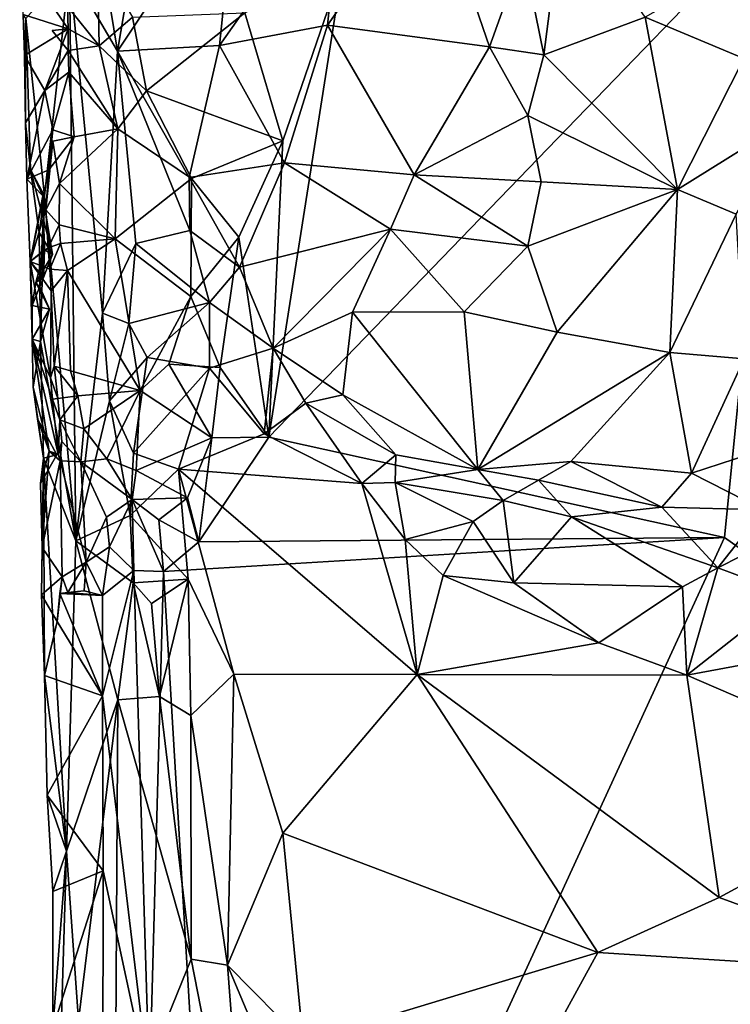
# Model space of a CAD drawing. Units: metres. Extents: x 26 to 27.5, y -12 to 12.8.
# Drawn here: x 26.7 to 27, y -6.8 to -6.3 of the extents above; entities that cross this region are included whole.
import ezdxf

# ---------------------------------------------------------------- set-up
doc = ezdxf.new("R2010")
doc.units = ezdxf.units.M

msp = doc.modelspace()

# ---------------------------------------------------------------- linework, layer by layer
at = {"layer": '1'}
for points in [[(26.74036, -6.26063, -1.4162), (26.7521, -6.33224, -1.40785), (26.76681, -6.24474, -1.40057)], [(26.76681, -6.24474, -1.40057), (26.7521, -6.33224, -1.40785), (26.80762, -6.24869, -1.35996)], [(26.7521, -6.33224, -1.40785), (26.79934, -6.32966, -1.36477), (26.80762, -6.24869, -1.35996)], [(26.80762, -6.24869, -1.35996), (26.79934, -6.32966, -1.36477), (26.85686, -6.24759, -1.32151)], [(26.85686, -6.24759, -1.32151), (26.79934, -6.32966, -1.36477), (26.84934, -6.32026, -1.32133)], [(26.85686, -6.24759, -1.32151), (26.84934, -6.32026, -1.32133), (26.8973, -6.25159, -1.29648)], [(26.84934, -6.32026, -1.32133), (26.92437, -6.33025, -1.27713), (26.8973, -6.25159, -1.29648)], [(26.8973, -6.25159, -1.29648), (26.92437, -6.33025, -1.27713), (26.94, -6.28667, -1.27183)], [(26.74036, -6.26063, -1.4162), (26.72979, -6.29432, -1.43592), (26.7521, -6.33224, -1.40785)], [(26.82208, -6.51109, -1.5937), (26.85642, -6.29279, -1.5922), (27.0628, -6.26195, -1.58327)], [(27.03327, -6.55751, -1.58499), (26.82208, -6.51109, -1.5937), (27.0628, -6.26195, -1.58327)], [(26.94, -6.28667, -1.27183), (26.94965, -6.33392, -1.26848), (26.95882, -6.26177, -1.2685)], [(26.95882, -6.26177, -1.2685), (26.94965, -6.33392, -1.26848), (26.99655, -6.31656, -1.26004)], [(27.27197, -6.72658, -1.57426), (27.03327, -6.55751, -1.58499), (27.0628, -6.26195, -1.58327)], [(26.99655, -6.31656, -1.26004), (27.04226, -6.33559, -1.26243), (27.06799, -6.27582, -1.26729)], [(26.72917, -6.32198, -1.58411), (26.70833, -6.31534, -1.53151), (26.70671, -6.28917, -1.54435)], [(26.72884, -6.31154, -1.58506), (26.72917, -6.32198, -1.58411), (26.70671, -6.28917, -1.54435)], [(26.72884, -6.31154, -1.58506), (26.74274, -6.28896, -1.5889), (26.74354, -6.32971, -1.58804)], [(26.74354, -6.32971, -1.58804), (26.74274, -6.28896, -1.5889), (26.75893, -6.31647, -1.58952)], [(26.94, -6.28667, -1.27183), (26.92437, -6.33025, -1.27713), (26.94965, -6.33392, -1.26848)], [(26.70959, -6.31706, -1.5152), (26.71824, -6.39922, -1.48501), (26.72979, -6.29432, -1.43592)], [(26.71824, -6.39922, -1.48501), (26.73279, -6.55905, -1.44944), (26.72979, -6.29432, -1.43592)], [(26.72979, -6.29432, -1.43592), (26.73279, -6.55905, -1.44944), (26.74501, -6.45356, -1.4177)], [(26.72979, -6.29432, -1.43592), (26.74501, -6.45356, -1.4177), (26.7521, -6.33224, -1.40785)], [(26.82865, -6.37374, -1.59245), (26.81098, -6.31447, -1.58913), (26.85642, -6.29279, -1.5922)], [(26.82208, -6.51109, -1.5937), (26.82865, -6.37374, -1.59245), (26.85642, -6.29279, -1.5922)], [(26.72917, -6.32198, -1.58411), (26.72884, -6.31154, -1.58506), (26.74354, -6.32971, -1.58804)], [(26.70833, -6.31534, -1.53151), (26.7089, -6.33427, -1.53235), (26.70959, -6.31706, -1.5152)], [(26.7089, -6.33427, -1.53235), (26.70833, -6.31534, -1.53151), (26.72917, -6.32198, -1.58411)], [(26.70943, -6.3654, -1.53815), (26.70959, -6.31706, -1.5152), (26.7089, -6.33427, -1.53235)], [(26.70943, -6.3654, -1.53815), (26.71176, -6.38702, -1.5246), (26.70959, -6.31706, -1.5152)], [(26.70959, -6.31706, -1.5152), (26.71176, -6.38702, -1.5246), (26.71824, -6.39922, -1.48501)], [(26.76552, -6.3507, -1.58408), (26.74354, -6.32971, -1.58804), (26.75893, -6.31647, -1.58952)], [(26.76552, -6.3507, -1.58408), (26.75893, -6.31647, -1.58952), (26.81098, -6.31447, -1.58913)], [(26.76552, -6.3507, -1.58408), (26.81098, -6.31447, -1.58913), (26.82865, -6.37374, -1.59245)], [(26.94965, -6.33392, -1.26848), (27.01144, -6.39639, -1.27534), (26.99655, -6.31656, -1.26004)], [(26.99655, -6.31656, -1.26004), (27.01144, -6.39639, -1.27534), (27.04226, -6.33559, -1.26243)], [(26.71842, -6.35042, -1.55812), (26.7089, -6.33427, -1.53235), (26.72917, -6.32198, -1.58411)], [(26.72916, -6.33201, -1.58292), (26.71842, -6.35042, -1.55812), (26.72917, -6.32198, -1.58411)], [(26.72916, -6.33201, -1.58292), (26.72182, -6.32273, -1.59087), (26.72917, -6.32198, -1.58411)], [(26.72182, -6.32273, -1.59087), (26.72916, -6.33201, -1.58292), (26.72917, -6.32198, -1.58411)], [(26.72916, -6.33201, -1.58292), (26.72917, -6.32198, -1.58411), (26.74354, -6.32971, -1.58804)], [(26.79934, -6.32966, -1.36477), (26.82935, -6.38402, -1.34977), (26.84934, -6.32026, -1.32133)], [(26.84934, -6.32026, -1.32133), (26.82935, -6.38402, -1.34977), (26.88952, -6.38947, -1.30803)], [(26.84934, -6.32026, -1.32133), (26.88952, -6.38947, -1.30803), (26.92437, -6.33025, -1.27713)], [(26.75217, -6.36822, -1.58811), (26.72916, -6.33201, -1.58292), (26.74354, -6.32971, -1.58804)], [(26.76552, -6.3507, -1.58408), (26.75217, -6.36822, -1.58811), (26.74354, -6.32971, -1.58804)], [(26.7521, -6.33224, -1.40785), (26.78524, -6.39079, -1.39169), (26.79934, -6.32966, -1.36477)], [(26.79934, -6.32966, -1.36477), (26.78524, -6.39079, -1.39169), (26.82935, -6.38402, -1.34977)], [(26.92437, -6.33025, -1.27713), (26.88952, -6.38947, -1.30803), (26.94223, -6.36204, -1.27864)], [(26.94965, -6.33392, -1.26848), (26.92437, -6.33025, -1.27713), (26.94223, -6.36204, -1.27864)], [(26.71842, -6.35042, -1.55812), (26.70943, -6.3654, -1.53815), (26.7089, -6.33427, -1.53235)], [(26.72916, -6.33201, -1.58292), (26.72952, -6.34201, -1.58215), (26.71842, -6.35042, -1.55812)], [(26.75217, -6.36822, -1.58811), (26.72952, -6.34201, -1.58215), (26.72916, -6.33201, -1.58292)], [(26.7521, -6.33224, -1.40785), (26.74501, -6.45356, -1.4177), (26.7605, -6.42143, -1.40718)], [(26.7521, -6.33224, -1.40785), (26.7605, -6.42143, -1.40718), (26.78552, -6.4154, -1.39743)], [(26.7521, -6.33224, -1.40785), (26.78552, -6.4154, -1.39743), (26.78524, -6.39079, -1.39169)], [(26.94965, -6.33392, -1.26848), (26.94223, -6.36204, -1.27864), (27.01144, -6.39639, -1.27534)], [(27.04226, -6.33559, -1.26243), (27.01144, -6.39639, -1.27534), (27.06512, -6.36303, -1.27261)], [(26.72204, -6.36862, -1.56861), (26.71842, -6.35042, -1.55812), (26.72952, -6.34201, -1.58215)], [(26.72204, -6.36862, -1.56861), (26.72952, -6.34201, -1.58215), (26.73196, -6.37191, -1.5837)], [(26.73196, -6.37191, -1.5837), (26.72952, -6.34201, -1.58215), (26.75217, -6.36822, -1.58811)], [(26.71842, -6.35042, -1.55812), (26.70998, -6.39149, -1.54187), (26.70943, -6.3654, -1.53815)], [(26.72204, -6.36862, -1.56861), (26.70998, -6.39149, -1.54187), (26.71842, -6.35042, -1.55812)], [(26.75217, -6.36822, -1.58811), (26.76552, -6.3507, -1.58408), (26.78637, -6.3912, -1.58566)], [(26.78637, -6.3912, -1.58566), (26.76552, -6.3507, -1.58408), (26.82865, -6.37374, -1.59245)], [(26.94223, -6.36204, -1.27864), (26.88952, -6.38947, -1.30803), (26.94831, -6.39286, -1.28553)], [(26.94223, -6.36204, -1.27864), (26.94831, -6.39286, -1.28553), (27.01144, -6.39639, -1.27534)], [(27.01144, -6.39639, -1.27534), (27.0387, -6.40771, -1.28194), (27.06512, -6.36303, -1.27261)], [(26.70943, -6.3654, -1.53815), (26.70998, -6.39149, -1.54187), (26.71176, -6.38702, -1.5246)], [(26.72204, -6.36862, -1.56861), (26.72021, -6.38728, -1.57716), (26.70998, -6.39149, -1.54187)], [(26.72204, -6.36862, -1.56861), (26.73196, -6.37191, -1.5837), (26.72021, -6.38728, -1.57716)], [(26.73196, -6.37191, -1.5837), (26.72213, -6.37401, -1.58793), (26.72021, -6.38728, -1.57716)], [(26.7252, -6.39361, -1.58458), (26.72213, -6.37401, -1.58793), (26.73196, -6.37191, -1.5837)], [(26.7252, -6.39361, -1.58458), (26.73196, -6.37191, -1.5837), (26.75217, -6.36822, -1.58811)], [(26.7252, -6.39361, -1.58458), (26.75217, -6.36822, -1.58811), (26.7509, -6.41921, -1.58662)], [(26.7509, -6.41921, -1.58662), (26.75217, -6.36822, -1.58811), (26.78637, -6.3912, -1.58566)], [(26.71885, -6.40583, -1.59303), (26.72213, -6.37401, -1.58793), (26.7252, -6.39361, -1.58458)], [(26.72213, -6.37401, -1.58793), (26.71885, -6.40583, -1.59303), (26.72021, -6.38728, -1.57716)], [(26.80819, -6.4184, -1.59276), (26.78637, -6.3912, -1.58566), (26.82865, -6.37374, -1.59245)], [(26.80819, -6.4184, -1.59276), (26.82865, -6.37374, -1.59245), (26.82208, -6.51109, -1.5937)], [(26.78524, -6.39079, -1.39169), (26.80859, -6.4323, -1.38806), (26.82935, -6.38402, -1.34977)], [(26.82935, -6.38402, -1.34977), (26.80859, -6.4323, -1.38806), (26.87852, -6.41472, -1.32516)], [(26.82935, -6.38402, -1.34977), (26.87852, -6.41472, -1.32516), (26.88952, -6.38947, -1.30803)], [(26.71176, -6.38702, -1.5246), (26.70998, -6.39149, -1.54187), (26.71739, -6.39921, -1.5293)], [(26.71161, -6.42966, -1.54738), (26.70998, -6.39149, -1.54187), (26.72021, -6.38728, -1.57716)], [(26.72021, -6.38728, -1.57716), (26.71885, -6.40583, -1.59303), (26.71161, -6.42966, -1.54738)], [(26.71824, -6.39922, -1.48501), (26.71176, -6.38702, -1.5246), (26.71568, -6.41621, -1.50186)], [(26.71568, -6.41621, -1.50186), (26.71176, -6.38702, -1.5246), (26.72184, -6.42641, -1.51968)], [(26.71176, -6.38702, -1.5246), (26.71739, -6.39921, -1.5293), (26.72184, -6.42641, -1.51968)], [(26.78524, -6.39079, -1.39169), (26.78552, -6.4154, -1.39743), (26.80859, -6.4323, -1.38806)], [(26.88952, -6.38947, -1.30803), (26.87852, -6.41472, -1.32516), (26.94209, -6.42264, -1.30113)], [(26.88952, -6.38947, -1.30803), (26.94209, -6.42264, -1.30113), (26.94831, -6.39286, -1.28553)], [(26.70998, -6.39149, -1.54187), (26.71161, -6.42966, -1.54738), (26.71739, -6.39921, -1.5293)], [(26.71885, -6.40583, -1.59303), (26.7252, -6.39361, -1.58458), (26.72497, -6.41271, -1.58394)], [(26.72497, -6.41271, -1.58394), (26.7252, -6.39361, -1.58458), (26.7509, -6.41921, -1.58662)], [(26.7509, -6.41921, -1.58662), (26.78637, -6.3912, -1.58566), (26.786, -6.44584, -1.5866)], [(26.786, -6.44584, -1.5866), (26.78637, -6.3912, -1.58566), (26.80819, -6.4184, -1.59276)], [(26.94831, -6.39286, -1.28553), (26.94209, -6.42264, -1.30113), (27.01144, -6.39639, -1.27534)], [(26.71739, -6.39921, -1.5293), (26.71161, -6.42966, -1.54738), (26.71818, -6.42431, -1.53382)], [(26.71568, -6.41621, -1.50186), (26.71601, -6.44149, -1.50606), (26.71824, -6.39922, -1.48501)], [(26.71601, -6.44149, -1.50606), (26.71634, -6.46678, -1.51025), (26.71824, -6.39922, -1.48501)], [(26.71824, -6.39922, -1.48501), (26.71634, -6.46678, -1.51025), (26.73279, -6.55905, -1.44944)], [(26.71739, -6.39921, -1.5293), (26.71818, -6.42431, -1.53382), (26.72184, -6.42641, -1.51968)], [(26.94209, -6.42264, -1.30113), (26.9557, -6.46242, -1.32075), (27.01144, -6.39639, -1.27534)], [(27.01144, -6.39639, -1.27534), (26.9557, -6.46242, -1.32075), (27.00789, -6.47179, -1.31863)], [(27.0387, -6.40771, -1.28194), (27.01144, -6.39639, -1.27534), (27.00789, -6.47179, -1.31863)], [(26.71885, -6.40583, -1.59303), (26.71986, -6.42332, -1.59217), (26.71161, -6.42966, -1.54738)], [(26.71986, -6.42332, -1.59217), (26.71885, -6.40583, -1.59303), (26.72497, -6.41271, -1.58394)], [(27.00789, -6.47179, -1.31863), (27.04239, -6.47485, -1.32307), (27.0387, -6.40771, -1.28194)], [(26.72497, -6.41271, -1.58394), (26.7256, -6.42134, -1.58444), (26.71986, -6.42332, -1.59217)], [(26.7256, -6.42134, -1.58444), (26.72497, -6.41271, -1.58394), (26.7509, -6.41921, -1.58662)], [(26.71601, -6.44149, -1.50606), (26.71568, -6.41621, -1.50186), (26.72184, -6.42641, -1.51968)], [(26.78552, -6.4154, -1.39743), (26.7605, -6.42143, -1.40718), (26.79468, -6.44871, -1.39972)], [(26.78552, -6.4154, -1.39743), (26.79468, -6.44871, -1.39972), (26.80859, -6.4323, -1.38806)], [(26.80859, -6.4323, -1.38806), (26.82421, -6.46987, -1.39301), (26.87852, -6.41472, -1.32516)], [(26.87852, -6.41472, -1.32516), (26.82421, -6.46987, -1.39301), (26.86085, -6.45313, -1.35903)], [(26.87852, -6.41472, -1.32516), (26.86085, -6.45313, -1.35903), (26.91261, -6.45299, -1.32992)], [(26.87852, -6.41472, -1.32516), (26.91261, -6.45299, -1.32992), (26.94209, -6.42264, -1.30113)], [(26.7256, -6.42134, -1.58444), (26.72061, -6.43328, -1.59188), (26.71986, -6.42332, -1.59217)], [(26.72061, -6.43328, -1.59188), (26.7256, -6.42134, -1.58444), (26.72879, -6.43382, -1.58128)], [(26.72879, -6.43382, -1.58128), (26.7256, -6.42134, -1.58444), (26.7509, -6.41921, -1.58662)], [(26.72879, -6.43382, -1.58128), (26.7509, -6.41921, -1.58662), (26.76256, -6.48951, -1.58426)], [(26.74501, -6.45356, -1.4177), (26.75733, -6.4584, -1.40803), (26.7605, -6.42143, -1.40718)], [(26.76256, -6.48951, -1.58426), (26.7509, -6.41921, -1.58662), (26.786, -6.44584, -1.5866)], [(26.7605, -6.42143, -1.40718), (26.75733, -6.4584, -1.40803), (26.79468, -6.44871, -1.39972)], [(26.79963, -6.47877, -1.59437), (26.786, -6.44584, -1.5866), (26.80819, -6.4184, -1.59276)], [(26.82208, -6.51109, -1.5937), (26.79963, -6.47877, -1.59437), (26.80819, -6.4184, -1.59276)], [(26.91261, -6.45299, -1.32992), (26.9557, -6.46242, -1.32075), (26.94209, -6.42264, -1.30113)], [(26.71986, -6.42332, -1.59217), (26.72061, -6.43328, -1.59188), (26.71161, -6.42966, -1.54738)], [(26.71161, -6.42966, -1.54738), (26.71775, -6.43712, -1.53585), (26.71818, -6.42431, -1.53382)], [(26.71775, -6.43712, -1.53585), (26.71418, -6.43943, -1.52066), (26.71818, -6.42431, -1.53382)], [(26.71818, -6.42431, -1.53382), (26.71418, -6.43943, -1.52066), (26.72184, -6.42641, -1.51968)], [(26.71418, -6.43943, -1.52066), (26.71601, -6.44149, -1.50606), (26.72184, -6.42641, -1.51968)], [(26.71161, -6.42966, -1.54738), (26.71247, -6.45003, -1.53715), (26.71775, -6.43712, -1.53585)], [(26.72134, -6.44326, -1.59157), (26.72099, -6.48359, -1.60192), (26.71161, -6.42966, -1.54738)], [(26.71161, -6.42966, -1.54738), (26.71243, -6.46564, -1.54043), (26.71247, -6.45003, -1.53715)], [(26.72061, -6.43328, -1.59188), (26.72134, -6.44326, -1.59157), (26.71161, -6.42966, -1.54738)], [(26.72099, -6.48359, -1.60192), (26.71243, -6.46564, -1.54043), (26.71161, -6.42966, -1.54738)], [(26.72134, -6.44326, -1.59157), (26.72061, -6.43328, -1.59188), (26.72879, -6.43382, -1.58128)], [(26.72879, -6.43382, -1.58128), (26.72266, -6.4782, -1.58931), (26.72134, -6.44326, -1.59157)], [(26.72879, -6.43382, -1.58128), (26.73028, -6.48042, -1.58205), (26.72266, -6.4782, -1.58931)], [(26.73028, -6.48042, -1.58205), (26.72879, -6.43382, -1.58128), (26.76256, -6.48951, -1.58426)], [(26.80859, -6.4323, -1.38806), (26.79468, -6.44871, -1.39972), (26.82421, -6.46987, -1.39301)], [(26.71247, -6.45003, -1.53715), (26.71418, -6.43943, -1.52066), (26.71775, -6.43712, -1.53585)], [(26.71418, -6.43943, -1.52066), (26.71247, -6.45003, -1.53715), (26.7205, -6.45177, -1.52363)], [(26.71601, -6.44149, -1.50606), (26.71418, -6.43943, -1.52066), (26.7205, -6.45177, -1.52363)], [(26.71634, -6.46678, -1.51025), (26.71601, -6.44149, -1.50606), (26.7205, -6.45177, -1.52363)], [(26.72099, -6.48359, -1.60192), (26.72134, -6.44326, -1.59157), (26.72266, -6.4782, -1.58931)], [(26.71247, -6.45003, -1.53715), (26.71243, -6.46564, -1.54043), (26.7205, -6.45177, -1.52363)], [(26.75733, -6.4584, -1.40803), (26.76575, -6.47424, -1.4042), (26.79468, -6.44871, -1.39972)], [(26.76256, -6.48951, -1.58426), (26.786, -6.44584, -1.5866), (26.77574, -6.47719, -1.58401)], [(26.79468, -6.44871, -1.39972), (26.76575, -6.47424, -1.4042), (26.79471, -6.47906, -1.40118)], [(26.77574, -6.47719, -1.58401), (26.786, -6.44584, -1.5866), (26.79963, -6.47877, -1.59437)], [(26.79468, -6.44871, -1.39972), (26.79471, -6.47906, -1.40118), (26.82421, -6.46987, -1.39301)], [(26.71243, -6.46564, -1.54043), (26.71634, -6.46678, -1.51025), (26.7205, -6.45177, -1.52363)], [(26.74501, -6.45356, -1.4177), (26.73279, -6.55905, -1.44944), (26.74835, -6.49425, -1.41383)], [(26.74501, -6.45356, -1.4177), (26.74835, -6.49425, -1.41383), (26.75733, -6.4584, -1.40803)], [(26.86085, -6.45313, -1.35903), (26.82421, -6.46987, -1.39301), (26.85651, -6.49146, -1.38658)], [(26.86085, -6.45313, -1.35903), (26.85651, -6.49146, -1.38658), (26.91907, -6.52604, -1.38412)], [(26.86085, -6.45313, -1.35903), (26.91907, -6.52604, -1.38412), (26.91261, -6.45299, -1.32992)], [(26.91261, -6.45299, -1.32992), (26.91907, -6.52604, -1.38412), (26.9557, -6.46242, -1.32075)], [(26.75733, -6.4584, -1.40803), (26.74835, -6.49425, -1.41383), (26.76575, -6.47424, -1.4042)], [(26.9557, -6.46242, -1.32075), (26.91907, -6.52604, -1.38412), (27.00789, -6.47179, -1.31863)], [(26.71243, -6.46564, -1.54043), (26.71303, -6.48784, -1.54365), (26.71634, -6.46678, -1.51025)], [(26.72196, -6.49355, -1.60189), (26.71243, -6.46564, -1.54043), (26.72099, -6.48359, -1.60192)], [(26.72029, -6.51761, -1.56452), (26.71303, -6.48784, -1.54365), (26.71243, -6.46564, -1.54043)], [(26.72454, -6.51902, -1.6019), (26.72029, -6.51761, -1.56452), (26.71243, -6.46564, -1.54043)], [(26.72196, -6.49355, -1.60189), (26.72454, -6.51902, -1.6019), (26.71243, -6.46564, -1.54043)], [(26.71634, -6.46678, -1.51025), (26.71303, -6.48784, -1.54365), (26.71781, -6.52079, -1.51051)], [(26.71634, -6.46678, -1.51025), (26.71781, -6.52079, -1.51051), (26.73279, -6.55905, -1.44944)], [(26.79471, -6.47906, -1.40118), (26.81998, -6.50957, -1.39997), (26.82421, -6.46987, -1.39301)], [(26.82421, -6.46987, -1.39301), (26.81998, -6.50957, -1.39997), (26.83937, -6.49532, -1.39434)], [(26.82421, -6.46987, -1.39301), (26.83937, -6.49532, -1.39434), (26.85651, -6.49146, -1.38658)], [(26.91907, -6.52604, -1.38412), (26.96202, -6.52229, -1.36845), (27.00789, -6.47179, -1.31863)], [(27.00789, -6.47179, -1.31863), (26.96202, -6.52229, -1.36845), (27.01795, -6.5278, -1.36807)], [(27.00789, -6.47179, -1.31863), (27.01795, -6.5278, -1.36807), (27.04239, -6.47485, -1.32307)], [(26.74835, -6.49425, -1.41383), (26.75939, -6.51842, -1.40231), (26.76575, -6.47424, -1.4042)], [(26.76575, -6.47424, -1.4042), (26.75939, -6.51842, -1.40231), (26.79471, -6.47906, -1.40118)], [(26.76256, -6.48951, -1.58426), (26.77574, -6.47719, -1.58401), (26.7958, -6.51134, -1.59018)], [(26.7958, -6.51134, -1.59018), (26.77574, -6.47719, -1.58401), (26.79963, -6.47877, -1.59437)], [(27.04239, -6.47485, -1.32307), (27.01795, -6.5278, -1.36807), (27.09767, -6.50186, -1.35957)], [(26.72099, -6.48359, -1.60192), (26.72266, -6.4782, -1.58931), (26.72439, -6.49315, -1.58927)], [(26.72439, -6.49315, -1.58927), (26.72266, -6.4782, -1.58931), (26.73366, -6.49198, -1.58472)], [(26.72266, -6.4782, -1.58931), (26.73028, -6.48042, -1.58205), (26.73366, -6.49198, -1.58472)], [(26.73366, -6.49198, -1.58472), (26.73028, -6.48042, -1.58205), (26.76256, -6.48951, -1.58426)], [(26.75939, -6.51842, -1.40231), (26.78024, -6.52589, -1.39647), (26.79471, -6.47906, -1.40118)], [(26.79471, -6.47906, -1.40118), (26.78024, -6.52589, -1.39647), (26.81998, -6.50957, -1.39997)], [(26.7958, -6.51134, -1.59018), (26.79963, -6.47877, -1.59437), (26.82208, -6.51109, -1.5937)], [(26.72196, -6.49355, -1.60189), (26.72099, -6.48359, -1.60192), (26.72439, -6.49315, -1.58927)], [(26.71303, -6.48784, -1.54365), (26.71491, -6.50262, -1.53123), (26.71781, -6.52079, -1.51051)], [(26.71491, -6.50262, -1.53123), (26.71303, -6.48784, -1.54365), (26.72029, -6.51761, -1.56452)], [(26.73647, -6.50719, -1.581), (26.73366, -6.49198, -1.58472), (26.76256, -6.48951, -1.58426)], [(26.74714, -6.52108, -1.58596), (26.73647, -6.50719, -1.581), (26.76256, -6.48951, -1.58426)], [(26.74714, -6.52108, -1.58596), (26.76256, -6.48951, -1.58426), (26.76071, -6.52649, -1.58476)], [(26.76071, -6.52649, -1.58476), (26.76256, -6.48951, -1.58426), (26.7958, -6.51134, -1.59018)], [(26.72439, -6.49315, -1.58927), (26.72527, -6.50311, -1.58913), (26.72196, -6.49355, -1.60189)], [(26.72527, -6.50311, -1.58913), (26.72454, -6.51902, -1.6019), (26.72196, -6.49355, -1.60189)], [(26.72527, -6.50311, -1.58913), (26.72439, -6.49315, -1.58927), (26.73366, -6.49198, -1.58472)], [(26.72527, -6.50311, -1.58913), (26.73366, -6.49198, -1.58472), (26.73647, -6.50719, -1.581)], [(26.74835, -6.49425, -1.41383), (26.73279, -6.55905, -1.44944), (26.7579, -6.5474, -1.40113)], [(26.74835, -6.49425, -1.41383), (26.7579, -6.5474, -1.40113), (26.75939, -6.51842, -1.40231)], [(26.81998, -6.50957, -1.39997), (26.86531, -6.53262, -1.40172), (26.83937, -6.49532, -1.39434)], [(26.85651, -6.49146, -1.38658), (26.83937, -6.49532, -1.39434), (26.88095, -6.51921, -1.39596)], [(26.83937, -6.49532, -1.39434), (26.86531, -6.53262, -1.40172), (26.88095, -6.51921, -1.39596)], [(26.85651, -6.49146, -1.38658), (26.88095, -6.51921, -1.39596), (26.91907, -6.52604, -1.38412)], [(26.71781, -6.52079, -1.51051), (26.71491, -6.50262, -1.53123), (26.72395, -6.51933, -1.52771)], [(26.72029, -6.51761, -1.56452), (26.72395, -6.51933, -1.52771), (26.71491, -6.50262, -1.53123)], [(26.72454, -6.51902, -1.6019), (26.72527, -6.50311, -1.58913), (26.72621, -6.51307, -1.58905)], [(26.72621, -6.51307, -1.58905), (26.72527, -6.50311, -1.58913), (26.73509, -6.52246, -1.58427)], [(26.72527, -6.50311, -1.58913), (26.73647, -6.50719, -1.581), (26.73509, -6.52246, -1.58427)], [(27.01795, -6.5278, -1.36807), (27.05129, -6.54469, -1.38563), (27.09767, -6.50186, -1.35957)], [(26.73509, -6.52246, -1.58427), (26.73647, -6.50719, -1.581), (26.74714, -6.52108, -1.58596)], [(26.72454, -6.51902, -1.6019), (26.72621, -6.51307, -1.58905), (26.72551, -6.52205, -1.59054)], [(26.72551, -6.52205, -1.59054), (26.72621, -6.51307, -1.58905), (26.73509, -6.52246, -1.58427)], [(26.78444, -6.53917, -1.58925), (26.76071, -6.52649, -1.58476), (26.7958, -6.51134, -1.59018)], [(26.81998, -6.50957, -1.39997), (26.78024, -6.52589, -1.39647), (26.86531, -6.53262, -1.40172)], [(26.78444, -6.53917, -1.58925), (26.7958, -6.51134, -1.59018), (26.78973, -6.55962, -1.59506)], [(27.03327, -6.55751, -1.58499), (26.78973, -6.55962, -1.59506), (26.82208, -6.51109, -1.5937)], [(26.78973, -6.55962, -1.59506), (26.7958, -6.51134, -1.59018), (26.82208, -6.51109, -1.5937)], [(26.72029, -6.51761, -1.56452), (26.71708, -6.56212, -1.53639), (26.7164, -6.53261, -1.52855)], [(26.72395, -6.51933, -1.52771), (26.72029, -6.51761, -1.56452), (26.7164, -6.53261, -1.52855)], [(26.72029, -6.51761, -1.56452), (26.72551, -6.52205, -1.59054), (26.71708, -6.56212, -1.53639)], [(26.72454, -6.51902, -1.6019), (26.72551, -6.52205, -1.59054), (26.72029, -6.51761, -1.56452)], [(26.75939, -6.51842, -1.40231), (26.7579, -6.5474, -1.40113), (26.78024, -6.52589, -1.39647)], [(26.7164, -6.53261, -1.52855), (26.71781, -6.52079, -1.51051), (26.72395, -6.51933, -1.52771)], [(26.7164, -6.53261, -1.52855), (26.71708, -6.56212, -1.53639), (26.71781, -6.52079, -1.51051)], [(26.7168, -6.58416, -1.54581), (26.71827, -6.62146, -1.54048), (26.71781, -6.52079, -1.51051)], [(26.71708, -6.56212, -1.53639), (26.7168, -6.58416, -1.54581), (26.71781, -6.52079, -1.51051)], [(26.72638, -6.57581, -1.58833), (26.71708, -6.56212, -1.53639), (26.72551, -6.52205, -1.59054)], [(26.71781, -6.52079, -1.51051), (26.71827, -6.62146, -1.54048), (26.72837, -6.70283, -1.48219)], [(26.73279, -6.55905, -1.44944), (26.71781, -6.52079, -1.51051), (26.72837, -6.70283, -1.48219)], [(26.72638, -6.57581, -1.58833), (26.72551, -6.52205, -1.59054), (26.73758, -6.56896, -1.57867)], [(26.72551, -6.52205, -1.59054), (26.73509, -6.52246, -1.58427), (26.73758, -6.56896, -1.57867)], [(26.75879, -6.53998, -1.58117), (26.73509, -6.52246, -1.58427), (26.74714, -6.52108, -1.58596)], [(26.73758, -6.56896, -1.57867), (26.73509, -6.52246, -1.58427), (26.74687, -6.54814, -1.58283)], [(26.73509, -6.52246, -1.58427), (26.75879, -6.53998, -1.58117), (26.74687, -6.54814, -1.58283)], [(26.75879, -6.53998, -1.58117), (26.74714, -6.52108, -1.58596), (26.76071, -6.52649, -1.58476)], [(26.88095, -6.51921, -1.39596), (26.86531, -6.53262, -1.40172), (26.88072, -6.53203, -1.4023)], [(26.88095, -6.51921, -1.39596), (26.88072, -6.53203, -1.4023), (26.91907, -6.52604, -1.38412)], [(26.91907, -6.52604, -1.38412), (26.94708, -6.53095, -1.37784), (26.96202, -6.52229, -1.36845)], [(26.96202, -6.52229, -1.36845), (26.94708, -6.53095, -1.37784), (27.00433, -6.54357, -1.37955)], [(26.96202, -6.52229, -1.36845), (27.00433, -6.54357, -1.37955), (27.01795, -6.5278, -1.36807)], [(26.78024, -6.52589, -1.39647), (26.7579, -6.5474, -1.40113), (26.78479, -6.57686, -1.38727)], [(26.75879, -6.53998, -1.58117), (26.76071, -6.52649, -1.58476), (26.78444, -6.53917, -1.58925)], [(26.78024, -6.52589, -1.39647), (26.78479, -6.57686, -1.38727), (26.80597, -6.62085, -1.37982)], [(26.78024, -6.52589, -1.39647), (26.80597, -6.62085, -1.37982), (26.89093, -6.62098, -1.39176)], [(26.86531, -6.53262, -1.40172), (26.78024, -6.52589, -1.39647), (26.89093, -6.62098, -1.39176)], [(26.91907, -6.52604, -1.38412), (26.88072, -6.53203, -1.4023), (26.93078, -6.54042, -1.38716)], [(26.91907, -6.52604, -1.38412), (26.93078, -6.54042, -1.38716), (26.94708, -6.53095, -1.37784)], [(26.86531, -6.53262, -1.40172), (26.88525, -6.55843, -1.39854), (26.88072, -6.53203, -1.4023)], [(26.88072, -6.53203, -1.4023), (26.88525, -6.55843, -1.39854), (26.91689, -6.55018, -1.39318)], [(26.88072, -6.53203, -1.4023), (26.91689, -6.55018, -1.39318), (26.93078, -6.54042, -1.38716)], [(26.93078, -6.54042, -1.38716), (26.96233, -6.54795, -1.38364), (26.94708, -6.53095, -1.37784)], [(26.94708, -6.53095, -1.37784), (26.96233, -6.54795, -1.38364), (27.00433, -6.54357, -1.37955)], [(27.01795, -6.5278, -1.36807), (27.00433, -6.54357, -1.37955), (27.05129, -6.54469, -1.38563)], [(26.86531, -6.53262, -1.40172), (26.89093, -6.62098, -1.39176), (26.88525, -6.55843, -1.39854)], [(26.74832, -6.56193, -1.58669), (26.74687, -6.54814, -1.58283), (26.75879, -6.53998, -1.58117)], [(26.75964, -6.57279, -1.59706), (26.74832, -6.56193, -1.58669), (26.75879, -6.53998, -1.58117)], [(26.77121, -6.54934, -1.58199), (26.75879, -6.53998, -1.58117), (26.78444, -6.53917, -1.58925)], [(26.75964, -6.57279, -1.59706), (26.75879, -6.53998, -1.58117), (26.77329, -6.57325, -1.59653)], [(26.75879, -6.53998, -1.58117), (26.77121, -6.54934, -1.58199), (26.77329, -6.57325, -1.59653)], [(26.77121, -6.54934, -1.58199), (26.78444, -6.53917, -1.58925), (26.78973, -6.55962, -1.59506)], [(26.91689, -6.55018, -1.39318), (26.93569, -6.57863, -1.3964), (26.93078, -6.54042, -1.38716)], [(26.93078, -6.54042, -1.38716), (26.93569, -6.57863, -1.3964), (26.96233, -6.54795, -1.38364)], [(26.96233, -6.54795, -1.38364), (27.03019, -6.57156, -1.39412), (27.00433, -6.54357, -1.37955)], [(27.00433, -6.54357, -1.37955), (27.03019, -6.57156, -1.39412), (27.05129, -6.54469, -1.38563)], [(27.03019, -6.57156, -1.39412), (27.06312, -6.55495, -1.39325), (27.05129, -6.54469, -1.38563)], [(26.7579, -6.5474, -1.40113), (26.73279, -6.55905, -1.44944), (26.75926, -6.57853, -1.39872)], [(26.74687, -6.54814, -1.58283), (26.74832, -6.56193, -1.58669), (26.73758, -6.56896, -1.57867)], [(26.7579, -6.5474, -1.40113), (26.75926, -6.57853, -1.39872), (26.78479, -6.57686, -1.38727)], [(26.77329, -6.57325, -1.59653), (26.77121, -6.54934, -1.58199), (26.78973, -6.55962, -1.59506)], [(26.88525, -6.55843, -1.39854), (26.90293, -6.57519, -1.3974), (26.91689, -6.55018, -1.39318)], [(26.91689, -6.55018, -1.39318), (26.90293, -6.57519, -1.3974), (26.93569, -6.57863, -1.3964)], [(26.93569, -6.57863, -1.3964), (27.01387, -6.58044, -1.396), (26.96233, -6.54795, -1.38364)], [(26.96233, -6.54795, -1.38364), (27.01387, -6.58044, -1.396), (27.03019, -6.57156, -1.39412)], [(27.03019, -6.57156, -1.39412), (27.06335, -6.58394, -1.39833), (27.06312, -6.55495, -1.39325)], [(26.73279, -6.55905, -1.44944), (26.72837, -6.70283, -1.48219), (26.75225, -6.63283, -1.41253)], [(26.73279, -6.55905, -1.44944), (26.75225, -6.63283, -1.41253), (26.75926, -6.57853, -1.39872)], [(26.77329, -6.57325, -1.59653), (26.78973, -6.55962, -1.59506), (27.03327, -6.55751, -1.58499)], [(26.80244, -7.06031, -1.596), (26.77329, -6.57325, -1.59653), (27.03327, -6.55751, -1.58499)], [(26.80244, -7.06031, -1.596), (27.03327, -6.55751, -1.58499), (27.27197, -6.72658, -1.57426)], [(26.88525, -6.55843, -1.39854), (26.89093, -6.62098, -1.39176), (26.90293, -6.57519, -1.3974)], [(26.71708, -6.56212, -1.53639), (26.72638, -6.57581, -1.58833), (26.7168, -6.58416, -1.54581)], [(26.74512, -6.58443, -1.59663), (26.73758, -6.56896, -1.57867), (26.74832, -6.56193, -1.58669)], [(26.74512, -6.58443, -1.59663), (26.74832, -6.56193, -1.58669), (26.75964, -6.57279, -1.59706)], [(26.72908, -6.58302, -1.58417), (26.72638, -6.57581, -1.58833), (26.73758, -6.56896, -1.57867)], [(26.73758, -6.56896, -1.57867), (26.73651, -6.58228, -1.57751), (26.72908, -6.58302, -1.58417)], [(26.74512, -6.58443, -1.59663), (26.73651, -6.58228, -1.57751), (26.73758, -6.56896, -1.57867)], [(26.74504, -6.63098, -1.59655), (26.74512, -6.58443, -1.59663), (26.75964, -6.57279, -1.59706)], [(26.76688, -6.81202, -1.59742), (26.74504, -6.63098, -1.59655), (26.75964, -6.57279, -1.59706)], [(26.76688, -6.81202, -1.59742), (26.75964, -6.57279, -1.59706), (26.77329, -6.57325, -1.59653)], [(26.76688, -6.81202, -1.59742), (26.77329, -6.57325, -1.59653), (26.80244, -7.06031, -1.596)], [(27.01387, -6.58044, -1.396), (27.01587, -6.6214, -1.39804), (27.03019, -6.57156, -1.39412)], [(27.03019, -6.57156, -1.39412), (27.01587, -6.6214, -1.39804), (27.06335, -6.58394, -1.39833)], [(26.72638, -6.57581, -1.58833), (26.72415, -6.59645, -1.5663), (26.7168, -6.58416, -1.54581)], [(26.72531, -6.58351, -1.5952), (26.72415, -6.59645, -1.5663), (26.72638, -6.57581, -1.58833)], [(26.72908, -6.58302, -1.58417), (26.72531, -6.58351, -1.5952), (26.72638, -6.57581, -1.58833)], [(26.75926, -6.57853, -1.39872), (26.76773, -6.58814, -1.39051), (26.78479, -6.57686, -1.38727)], [(26.76773, -6.58814, -1.39051), (26.77154, -6.6313, -1.38539), (26.78479, -6.57686, -1.38727)], [(26.77154, -6.6313, -1.38539), (26.78594, -6.63999, -1.37656), (26.78479, -6.57686, -1.38727)], [(26.78594, -6.63999, -1.37656), (26.80597, -6.62085, -1.37982), (26.78479, -6.57686, -1.38727)], [(26.90293, -6.57519, -1.3974), (26.89093, -6.62098, -1.39176), (26.97505, -6.60635, -1.39944)], [(26.90293, -6.57519, -1.3974), (26.97505, -6.60635, -1.39944), (26.93569, -6.57863, -1.3964)], [(26.73651, -6.58228, -1.57751), (26.74512, -6.58443, -1.59663), (26.72908, -6.58302, -1.58417)], [(26.75926, -6.57853, -1.39872), (26.75225, -6.63283, -1.41253), (26.77154, -6.6313, -1.38539)], [(26.76773, -6.58814, -1.39051), (26.75926, -6.57853, -1.39872), (26.77154, -6.6313, -1.38539)], [(26.93569, -6.57863, -1.3964), (26.97505, -6.60635, -1.39944), (27.01387, -6.58044, -1.396)], [(26.97505, -6.60635, -1.39944), (27.01587, -6.6214, -1.39804), (27.01387, -6.58044, -1.396)], [(26.71827, -6.62146, -1.54048), (26.7168, -6.58416, -1.54581), (26.72415, -6.59645, -1.5663)], [(26.72415, -6.59645, -1.5663), (26.72531, -6.58351, -1.5952), (26.74504, -6.63098, -1.59655)], [(26.74512, -6.58443, -1.59663), (26.72531, -6.58351, -1.5952), (26.72908, -6.58302, -1.58417)], [(26.74512, -6.58443, -1.59663), (26.74504, -6.63098, -1.59655), (26.72531, -6.58351, -1.5952)], [(27.06335, -6.58394, -1.39833), (27.01587, -6.6214, -1.39804), (27.09392, -6.60685, -1.39839)], [(26.72415, -6.59645, -1.5663), (26.74504, -6.63098, -1.59655), (26.71827, -6.62146, -1.54048)], [(26.97505, -6.60635, -1.39944), (26.89093, -6.62098, -1.39176), (27.01587, -6.6214, -1.39804)], [(27.09392, -6.60685, -1.39839), (27.01587, -6.6214, -1.39804), (27.13, -6.67059, -1.38221)], [(26.7195, -6.67691, -1.54697), (26.71827, -6.62146, -1.54048), (26.74504, -6.63098, -1.59655)], [(26.72837, -6.70283, -1.48219), (26.71827, -6.62146, -1.54048), (26.7195, -6.67691, -1.54697)], [(26.78594, -6.63999, -1.37656), (26.80297, -6.75568, -1.35), (26.80597, -6.62085, -1.37982)], [(26.80597, -6.62085, -1.37982), (26.80297, -6.75568, -1.35), (26.82859, -6.69454, -1.36347)], [(26.80597, -6.62085, -1.37982), (26.82859, -6.69454, -1.36347), (26.89093, -6.62098, -1.39176)], [(26.89093, -6.62098, -1.39176), (26.82859, -6.69454, -1.36347), (26.97457, -6.74976, -1.36082)], [(26.89093, -6.62098, -1.39176), (26.97457, -6.74976, -1.36082), (27.03082, -6.72437, -1.36966)], [(27.01587, -6.6214, -1.39804), (26.89093, -6.62098, -1.39176), (27.03082, -6.72437, -1.36966)], [(27.01587, -6.6214, -1.39804), (27.03082, -6.72437, -1.36966), (27.13, -6.67059, -1.38221)], [(26.7195, -6.67691, -1.54697), (26.74504, -6.63098, -1.59655), (26.74543, -6.71196, -1.59688)], [(26.74543, -6.71196, -1.59688), (26.74504, -6.63098, -1.59655), (26.76688, -6.81202, -1.59742)], [(26.75225, -6.63283, -1.41253), (26.7862, -6.75286, -1.3635), (26.77154, -6.6313, -1.38539)], [(26.77154, -6.6313, -1.38539), (26.7862, -6.75286, -1.3635), (26.78594, -6.63999, -1.37656)], [(26.72837, -6.70283, -1.48219), (26.73402, -6.7813, -1.46607), (26.75225, -6.63283, -1.41253)], [(26.73402, -6.7813, -1.46607), (26.7509, -6.83964, -1.42803), (26.75225, -6.63283, -1.41253)], [(26.75225, -6.63283, -1.41253), (26.7509, -6.83964, -1.42803), (26.7862, -6.75286, -1.3635)], [(26.78594, -6.63999, -1.37656), (26.7862, -6.75286, -1.3635), (26.80297, -6.75568, -1.35)], [(27.13, -6.67059, -1.38221), (27.03082, -6.72437, -1.36966), (27.12662, -6.75944, -1.35432)], [(26.72207, -6.72162, -1.53856), (26.7195, -6.67691, -1.54697), (26.74543, -6.71196, -1.59688)], [(26.7195, -6.67691, -1.54697), (26.72207, -6.72162, -1.53856), (26.72837, -6.70283, -1.48219)], [(26.80297, -6.75568, -1.35), (26.83802, -6.79117, -1.33414), (26.82859, -6.69454, -1.36347)], [(26.82859, -6.69454, -1.36347), (26.83802, -6.79117, -1.33414), (26.97457, -6.74976, -1.36082)], [(26.72207, -6.72162, -1.53856), (26.7221, -6.78485, -1.54814), (26.72837, -6.70283, -1.48219)], [(26.7221, -6.78485, -1.54814), (26.72476, -6.82591, -1.54039), (26.72837, -6.70283, -1.48219)], [(26.72837, -6.70283, -1.48219), (26.72476, -6.82591, -1.54039), (26.73402, -6.7813, -1.46607)], [(26.7221, -6.78485, -1.54814), (26.72207, -6.72162, -1.53856), (26.74543, -6.71196, -1.59688)], [(26.74521, -6.80976, -1.59685), (26.7221, -6.78485, -1.54814), (26.74543, -6.71196, -1.59688)], [(26.74521, -6.80976, -1.59685), (26.74543, -6.71196, -1.59688), (26.76688, -6.81202, -1.59742)], [(26.80244, -7.06031, -1.596), (27.27197, -6.72658, -1.57426), (27.23481, -7.31468, -1.57709)], [(27.03082, -6.72437, -1.36966), (26.97457, -6.74976, -1.36082), (27.12662, -6.75944, -1.35432)], [(26.97457, -6.74976, -1.36082), (26.83802, -6.79117, -1.33414), (26.92762, -6.83558, -1.3224)], [(26.97457, -6.74976, -1.36082), (26.92762, -6.83558, -1.3224), (27.12662, -6.75944, -1.35432)], [(26.7862, -6.75286, -1.3635), (26.7509, -6.83964, -1.42803), (26.81329, -6.89161, -1.33421)], [(26.7862, -6.75286, -1.3635), (26.81329, -6.89161, -1.33421), (26.80297, -6.75568, -1.35)], [(26.80297, -6.75568, -1.35), (26.81329, -6.89161, -1.33421), (26.82396, -6.80558, -1.33302)], [(26.80297, -6.75568, -1.35), (26.82396, -6.80558, -1.33302), (26.83802, -6.79117, -1.33414)], [(27.12662, -6.75944, -1.35432), (26.92762, -6.83558, -1.3224), (27.10466, -6.8433, -1.32129)]]:
    msp.add_3dface(points, dxfattribs=at)

doc.saveas('drawing.dxf')
